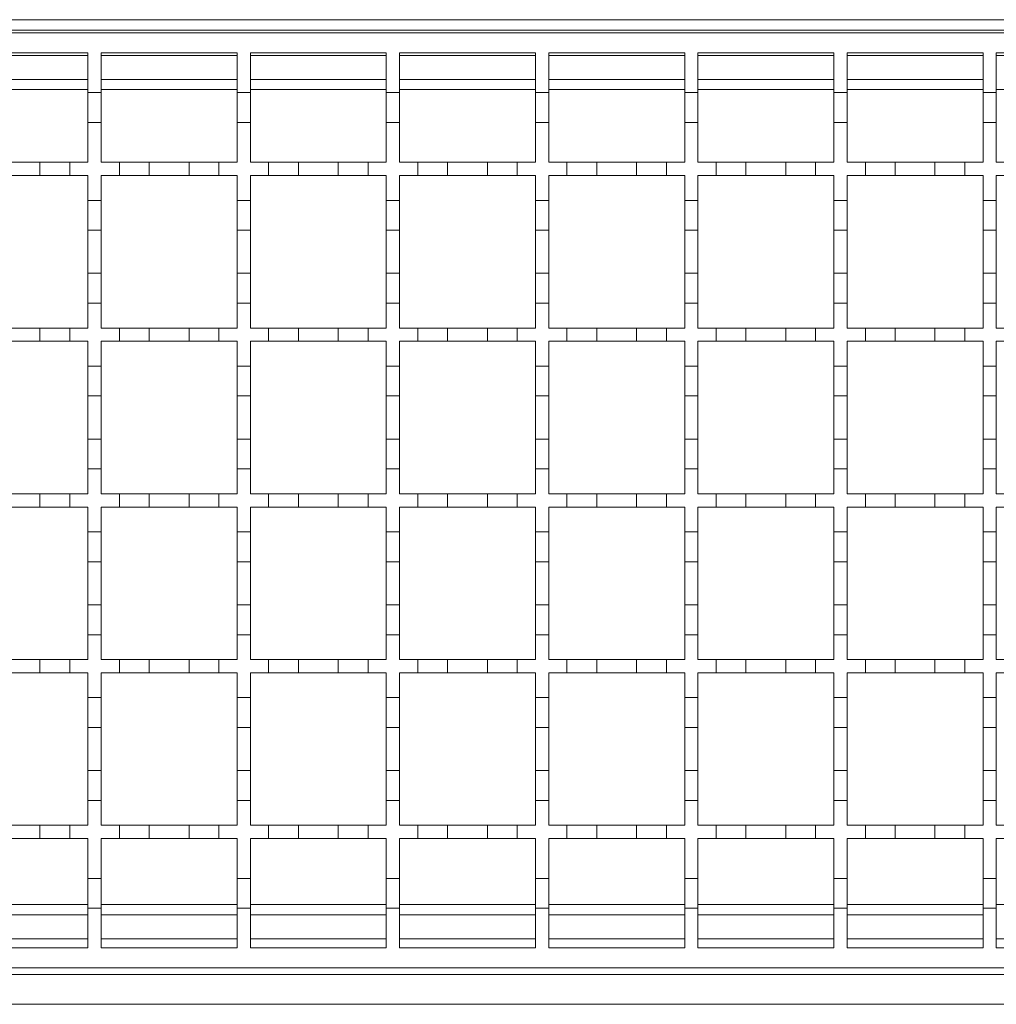
# Model space of a CAD drawing. Units: millimetres. Extents: x 435 to 2832, y 384 to 1823.
# Drawn here: x 1724 to 1871, y 1462 to 1610 of the extents above; entities that cross this region are included whole.
import ezdxf

# ---------------------------------------------------------------- set-up
doc = ezdxf.new("R2010")
doc.units = ezdxf.units.MM
doc.header["$LTSCALE"] = 10
doc.linetypes.add('SLD-Durchgehend', pattern=[0])

msp = doc.modelspace()

# ---------------------------------------------------------------- linework, layer by layer
at = {"color": 7, "linetype": 'SLD-Durchgehend', "lineweight": 18}
for p, q in [((2576.12, 1610), (1575.12, 1610)), ((1575.12, 1608), (2075.12, 1608)), ((1713.62, 1605), (1734.12, 1605)), ((1734.12, 1605), (1734.12, 1599)), ((1736.12, 1605), (1756.62, 1605)), ((1736.12, 1599), (1736.12, 1605)), ((1756.62, 1605), (1756.62, 1599)), ((1758.62, 1605), (1779.12, 1605)), ((1758.62, 1599), (1758.62, 1605)), ((1779.12, 1605), (1779.12, 1599)), ((1781.12, 1605), (1801.62, 1605)), ((1781.12, 1599), (1781.12, 1605)), ((1801.62, 1605), (1801.62, 1599)), ((1803.62, 1605), (1824.12, 1605)), ((1803.62, 1599), (1803.62, 1605)), ((1824.12, 1605), (1824.12, 1599)), ((1826.12, 1605), (1846.62, 1605)), ((1826.12, 1599), (1826.12, 1605)), ((1846.62, 1605), (1846.62, 1599)), ((1848.62, 1605), (1869.12, 1605)), ((1848.62, 1599), (1848.62, 1605)), ((1869.12, 1605), (1869.12, 1599)), ((1871.12, 1605), (1891.62, 1605)), ((1871.12, 1599), (1871.12, 1605)), ((1734.12, 1601), (1713.62, 1601)), ((1756.62, 1601), (1736.12, 1601)), ((1779.12, 1601), (1758.62, 1601)), ((1801.62, 1601), (1781.12, 1601)), ((1824.12, 1601), (1803.62, 1601)), ((1846.62, 1601), (1826.12, 1601)), ((1869.12, 1601), (1848.62, 1601)), ((1734.12, 1599), (1736.12, 1599)), ((1734.12, 1594.5), (1734.12, 1599)), ((1736.12, 1599), (1736.12, 1594.5)), ((1756.62, 1599), (1758.62, 1599)), ((1756.62, 1594.5), (1756.62, 1599)), ((1758.62, 1599), (1758.62, 1594.5)), ((1779.12, 1599), (1781.12, 1599)), ((1779.12, 1594.5), (1779.12, 1599)), ((1781.12, 1599), (1781.12, 1594.5)), ((1801.62, 1599), (1803.62, 1599)), ((1801.62, 1594.5), (1801.62, 1599)), ((1803.62, 1599), (1803.62, 1594.5)), ((1824.12, 1599), (1826.12, 1599)), ((1824.12, 1594.5), (1824.12, 1599)), ((1826.12, 1599), (1826.12, 1594.5)), ((1846.62, 1599), (1848.62, 1599)), ((1846.62, 1594.5), (1846.62, 1599)), ((1848.62, 1599), (1848.62, 1594.5)), ((1869.12, 1599), (1871.12, 1599)), ((1869.12, 1594.5), (1869.12, 1599)), ((1871.12, 1599), (1871.12, 1594.5)), ((1736.12, 1594.5), (1734.12, 1594.5)), ((1734.12, 1594.5), (1734.12, 1588.5)), ((1736.12, 1588.5), (1736.12, 1594.5)), ((1758.62, 1594.5), (1756.62, 1594.5)), ((1756.62, 1594.5), (1756.62, 1588.5)), ((1758.62, 1588.5), (1758.62, 1594.5)), ((1781.12, 1594.5), (1779.12, 1594.5)), ((1779.12, 1594.5), (1779.12, 1588.5)), ((1781.12, 1588.5), (1781.12, 1594.5)), ((1803.62, 1594.5), (1801.62, 1594.5)), ((1801.62, 1594.5), (1801.62, 1588.5)), ((1803.62, 1588.5), (1803.62, 1594.5)), ((1824.12, 1594.5), (1824.12, 1588.5)), ((1826.12, 1594.5), (1824.12, 1594.5)), ((1826.12, 1588.5), (1826.12, 1594.5)), ((1848.62, 1594.5), (1846.62, 1594.5)), ((1846.62, 1594.5), (1846.62, 1588.5)), ((1848.62, 1588.5), (1848.62, 1594.5)), ((1871.12, 1594.5), (1869.12, 1594.5)), ((1869.12, 1594.5), (1869.12, 1588.5)), ((1871.12, 1588.5), (1871.12, 1594.5)), ((1720.87, 1588.5), (1726.87, 1588.5)), ((1726.87, 1588.5), (1731.37, 1588.5)), ((1726.87, 1586.5), (1726.87, 1588.5)), ((1731.37, 1588.5), (1731.37, 1586.5)), ((1731.37, 1588.5), (1734.12, 1588.5)), ((1736.12, 1588.5), (1738.87, 1588.5)), ((1738.87, 1588.5), (1743.37, 1588.5)), ((1738.87, 1586.5), (1738.87, 1588.5)), ((1743.37, 1588.5), (1743.37, 1586.5)), ((1743.37, 1588.5), (1749.37, 1588.5)), ((1749.37, 1588.5), (1753.87, 1588.5)), ((1749.37, 1586.5), (1749.37, 1588.5)), ((1753.87, 1588.5), (1753.87, 1586.5)), ((1753.87, 1588.5), (1756.62, 1588.5)), ((1758.62, 1588.5), (1761.37, 1588.5)), ((1761.37, 1588.5), (1765.87, 1588.5)), ((1761.37, 1586.5), (1761.37, 1588.5)), ((1765.87, 1588.5), (1765.87, 1586.5)), ((1765.87, 1588.5), (1771.87, 1588.5)), ((1771.87, 1588.5), (1776.37, 1588.5)), ((1771.87, 1586.5), (1771.87, 1588.5)), ((1776.37, 1588.5), (1776.37, 1586.5)), ((1776.37, 1588.5), (1779.12, 1588.5)), ((1781.12, 1588.5), (1783.87, 1588.5)), ((1783.87, 1588.5), (1788.37, 1588.5)), ((1783.87, 1586.5), (1783.87, 1588.5)), ((1788.37, 1588.5), (1788.37, 1586.5)), ((1788.37, 1588.5), (1794.37, 1588.5)), ((1794.37, 1588.5), (1798.87, 1588.5)), ((1794.37, 1586.5), (1794.37, 1588.5)), ((1798.87, 1588.5), (1801.62, 1588.5)), ((1798.87, 1588.5), (1798.87, 1586.5)), ((1803.62, 1588.5), (1806.37, 1588.5)), ((1806.37, 1588.5), (1810.87, 1588.5)), ((1806.37, 1586.5), (1806.37, 1588.5)), ((1810.87, 1588.5), (1810.87, 1586.5)), ((1810.87, 1588.5), (1816.87, 1588.5)), ((1816.87, 1588.5), (1821.37, 1588.5)), ((1816.87, 1586.5), (1816.87, 1588.5)), ((1821.37, 1588.5), (1821.37, 1586.5)), ((1821.37, 1588.5), (1824.12, 1588.5)), ((1826.12, 1588.5), (1828.87, 1588.5)), ((1828.87, 1586.5), (1828.87, 1588.5)), ((1828.87, 1588.5), (1833.37, 1588.5)), ((1833.37, 1588.5), (1839.37, 1588.5)), ((1833.37, 1588.5), (1833.37, 1586.5)), ((1839.37, 1588.5), (1843.87, 1588.5)), ((1839.37, 1586.5), (1839.37, 1588.5)), ((1843.87, 1588.5), (1843.87, 1586.5)), ((1843.87, 1588.5), (1846.62, 1588.5)), ((1848.62, 1588.5), (1851.37, 1588.5)), ((1851.37, 1588.5), (1855.87, 1588.5)), ((1851.37, 1586.5), (1851.37, 1588.5)), ((1855.87, 1588.5), (1855.87, 1586.5)), ((1855.87, 1588.5), (1861.87, 1588.5)), ((1861.87, 1588.5), (1866.37, 1588.5)), ((1861.87, 1586.5), (1861.87, 1588.5)), ((1866.37, 1588.5), (1866.37, 1586.5)), ((1866.37, 1588.5), (1869.12, 1588.5)), ((1871.12, 1588.5), (1873.87, 1588.5)), ((1726.87, 1586.5), (1720.87, 1586.5)), ((1731.37, 1586.5), (1726.87, 1586.5)), ((1734.12, 1586.5), (1731.37, 1586.5)), ((1734.12, 1586.5), (1734.12, 1582.75)), ((1736.12, 1582.75), (1736.12, 1586.5)), ((1738.87, 1586.5), (1736.12, 1586.5)), ((1743.37, 1586.5), (1738.87, 1586.5)), ((1749.37, 1586.5), (1743.37, 1586.5)), ((1753.87, 1586.5), (1749.37, 1586.5)), ((1756.62, 1586.5), (1753.87, 1586.5)), ((1756.62, 1586.5), (1756.62, 1582.75)), ((1761.37, 1586.5), (1758.62, 1586.5)), ((1758.62, 1582.75), (1758.62, 1586.5)), ((1765.87, 1586.5), (1761.37, 1586.5)), ((1771.87, 1586.5), (1765.87, 1586.5)), ((1776.37, 1586.5), (1771.87, 1586.5)), ((1779.12, 1586.5), (1776.37, 1586.5)), ((1779.12, 1586.5), (1779.12, 1582.75)), ((1783.87, 1586.5), (1781.12, 1586.5)), ((1781.12, 1582.75), (1781.12, 1586.5)), ((1788.37, 1586.5), (1783.87, 1586.5)), ((1794.37, 1586.5), (1788.37, 1586.5)), ((1798.87, 1586.5), (1794.37, 1586.5)), ((1801.62, 1586.5), (1798.87, 1586.5)), ((1801.62, 1586.5), (1801.62, 1582.75)), ((1803.62, 1582.75), (1803.62, 1586.5)), ((1806.37, 1586.5), (1803.62, 1586.5)), ((1810.87, 1586.5), (1806.37, 1586.5)), ((1816.87, 1586.5), (1810.87, 1586.5)), ((1821.37, 1586.5), (1816.87, 1586.5)), ((1824.12, 1586.5), (1821.37, 1586.5)), ((1824.12, 1586.5), (1824.12, 1582.75)), ((1826.12, 1582.75), (1826.12, 1586.5)), ((1828.87, 1586.5), (1826.12, 1586.5)), ((1833.37, 1586.5), (1828.87, 1586.5)), ((1839.37, 1586.5), (1833.37, 1586.5)), ((1843.87, 1586.5), (1839.37, 1586.5)), ((1846.62, 1586.5), (1843.87, 1586.5)), ((1846.62, 1586.5), (1846.62, 1582.75)), ((1851.37, 1586.5), (1848.62, 1586.5)), ((1848.62, 1582.75), (1848.62, 1586.5)), ((1855.87, 1586.5), (1851.37, 1586.5)), ((1861.87, 1586.5), (1855.87, 1586.5)), ((1866.37, 1586.5), (1861.87, 1586.5)), ((1869.12, 1586.5), (1866.37, 1586.5)), ((1869.12, 1586.5), (1869.12, 1582.75)), ((1873.87, 1586.5), (1871.12, 1586.5)), ((1871.12, 1582.75), (1871.12, 1586.5)), ((1734.12, 1582.75), (1736.12, 1582.75)), ((1734.12, 1578.25), (1734.12, 1582.75)), ((1736.12, 1582.75), (1736.12, 1578.25)), ((1756.62, 1582.75), (1758.62, 1582.75)), ((1756.62, 1578.25), (1756.62, 1582.75)), ((1758.62, 1582.75), (1758.62, 1578.25)), ((1779.12, 1582.75), (1781.12, 1582.75)), ((1779.12, 1578.25), (1779.12, 1582.75)), ((1781.12, 1582.75), (1781.12, 1578.25)), ((1801.62, 1582.75), (1803.62, 1582.75)), ((1801.62, 1578.25), (1801.62, 1582.75)), ((1803.62, 1582.75), (1803.62, 1578.25)), ((1824.12, 1582.75), (1826.12, 1582.75)), ((1824.12, 1578.25), (1824.12, 1582.75)), ((1826.12, 1582.75), (1826.12, 1578.25)), ((1846.62, 1582.75), (1848.62, 1582.75)), ((1846.62, 1578.25), (1846.62, 1582.75)), ((1848.62, 1582.75), (1848.62, 1578.25)), ((1869.12, 1582.75), (1871.12, 1582.75)), ((1869.12, 1578.25), (1869.12, 1582.75)), ((1871.12, 1582.75), (1871.12, 1578.25)), ((1736.12, 1578.25), (1734.12, 1578.25)), ((1734.12, 1578.25), (1734.12, 1571.75)), ((1736.12, 1571.75), (1736.12, 1578.25)), ((1758.62, 1578.25), (1756.62, 1578.25)), ((1756.62, 1578.25), (1756.62, 1571.75)), ((1758.62, 1571.75), (1758.62, 1578.25)), ((1781.12, 1578.25), (1779.12, 1578.25)), ((1779.12, 1578.25), (1779.12, 1571.75)), ((1781.12, 1571.75), (1781.12, 1578.25)), ((1803.62, 1578.25), (1801.62, 1578.25)), ((1801.62, 1578.25), (1801.62, 1571.75)), ((1803.62, 1571.75), (1803.62, 1578.25)), ((1826.12, 1578.25), (1824.12, 1578.25)), ((1824.12, 1578.25), (1824.12, 1571.75)), ((1826.12, 1571.75), (1826.12, 1578.25)), ((1848.62, 1578.25), (1846.62, 1578.25)), ((1846.62, 1578.25), (1846.62, 1571.75)), ((1848.62, 1571.75), (1848.62, 1578.25)), ((1871.12, 1578.25), (1869.12, 1578.25)), ((1869.12, 1578.25), (1869.12, 1571.75)), ((1871.12, 1571.75), (1871.12, 1578.25)), ((1734.12, 1571.75), (1736.12, 1571.75)), ((1734.12, 1567.25), (1734.12, 1571.75)), ((1736.12, 1571.75), (1736.12, 1567.25)), ((1756.62, 1571.75), (1758.62, 1571.75)), ((1756.62, 1567.25), (1756.62, 1571.75)), ((1758.62, 1571.75), (1758.62, 1567.25)), ((1779.12, 1571.75), (1781.12, 1571.75)), ((1779.12, 1567.25), (1779.12, 1571.75)), ((1781.12, 1571.75), (1781.12, 1567.25)), ((1801.62, 1571.75), (1803.62, 1571.75)), ((1801.62, 1567.25), (1801.62, 1571.75)), ((1803.62, 1571.75), (1803.62, 1567.25)), ((1824.12, 1571.75), (1826.12, 1571.75)), ((1824.12, 1567.25), (1824.12, 1571.75)), ((1826.12, 1571.75), (1826.12, 1567.25)), ((1846.62, 1571.75), (1848.62, 1571.75)), ((1846.62, 1567.25), (1846.62, 1571.75)), ((1848.62, 1571.75), (1848.62, 1567.25)), ((1869.12, 1571.75), (1871.12, 1571.75)), ((1869.12, 1567.25), (1869.12, 1571.75)), ((1871.12, 1571.75), (1871.12, 1567.25)), ((1736.12, 1567.25), (1734.12, 1567.25)), ((1734.12, 1567.25), (1734.12, 1563.5)), ((1736.12, 1563.5), (1736.12, 1567.25)), ((1758.62, 1567.25), (1756.62, 1567.25)), ((1756.62, 1567.25), (1756.62, 1563.5)), ((1758.62, 1563.5), (1758.62, 1567.25)), ((1781.12, 1567.25), (1779.12, 1567.25)), ((1779.12, 1567.25), (1779.12, 1563.5)), ((1781.12, 1563.5), (1781.12, 1567.25)), ((1803.62, 1567.25), (1801.62, 1567.25)), ((1801.62, 1567.25), (1801.62, 1563.5)), ((1803.62, 1563.5), (1803.62, 1567.25)), ((1824.12, 1567.25), (1824.12, 1563.5)), ((1826.12, 1567.25), (1824.12, 1567.25)), ((1826.12, 1563.5), (1826.12, 1567.25)), ((1848.62, 1567.25), (1846.62, 1567.25)), ((1846.62, 1567.25), (1846.62, 1563.5)), ((1848.62, 1563.5), (1848.62, 1567.25)), ((1871.12, 1567.25), (1869.12, 1567.25)), ((1869.12, 1567.25), (1869.12, 1563.5)), ((1871.12, 1563.5), (1871.12, 1567.25)), ((1720.87, 1563.5), (1726.87, 1563.5)), ((1726.87, 1563.5), (1731.37, 1563.5)), ((1726.87, 1561.5), (1726.87, 1563.5)), ((1731.37, 1563.5), (1731.37, 1561.5)), ((1731.37, 1563.5), (1734.12, 1563.5)), ((1736.12, 1563.5), (1738.87, 1563.5)), ((1738.87, 1563.5), (1743.37, 1563.5)), ((1738.87, 1561.5), (1738.87, 1563.5)), ((1743.37, 1563.5), (1743.37, 1561.5)), ((1743.37, 1563.5), (1749.37, 1563.5)), ((1749.37, 1563.5), (1753.87, 1563.5)), ((1749.37, 1561.5), (1749.37, 1563.5)), ((1753.87, 1563.5), (1753.87, 1561.5)), ((1753.87, 1563.5), (1756.62, 1563.5)), ((1758.62, 1563.5), (1761.37, 1563.5)), ((1761.37, 1563.5), (1765.87, 1563.5)), ((1761.37, 1561.5), (1761.37, 1563.5)), ((1765.87, 1563.5), (1771.87, 1563.5)), ((1765.87, 1563.5), (1765.87, 1561.5)), ((1771.87, 1561.5), (1771.87, 1563.5)), ((1771.87, 1563.5), (1776.37, 1563.5)), ((1776.37, 1563.5), (1776.37, 1561.5)), ((1776.37, 1563.5), (1779.12, 1563.5)), ((1781.12, 1563.5), (1783.87, 1563.5)), ((1783.87, 1563.5), (1788.37, 1563.5)), ((1783.87, 1561.5), (1783.87, 1563.5)), ((1788.37, 1563.5), (1788.37, 1561.5)), ((1788.37, 1563.5), (1794.37, 1563.5)), ((1794.37, 1563.5), (1798.87, 1563.5)), ((1794.37, 1561.5), (1794.37, 1563.5)), ((1798.87, 1563.5), (1798.87, 1561.5)), ((1798.87, 1563.5), (1801.62, 1563.5)), ((1803.62, 1563.5), (1806.37, 1563.5)), ((1806.37, 1563.5), (1810.87, 1563.5)), ((1806.37, 1561.5), (1806.37, 1563.5)), ((1810.87, 1563.5), (1810.87, 1561.5)), ((1810.87, 1563.5), (1816.87, 1563.5)), ((1816.87, 1563.5), (1821.37, 1563.5)), ((1816.87, 1561.5), (1816.87, 1563.5)), ((1821.37, 1563.5), (1821.37, 1561.5)), ((1821.37, 1563.5), (1824.12, 1563.5)), ((1826.12, 1563.5), (1828.87, 1563.5)), ((1828.87, 1563.5), (1833.37, 1563.5)), ((1828.87, 1561.5), (1828.87, 1563.5)), ((1833.37, 1563.5), (1833.37, 1561.5)), ((1833.37, 1563.5), (1839.37, 1563.5)), ((1839.37, 1563.5), (1843.87, 1563.5)), ((1839.37, 1561.5), (1839.37, 1563.5)), ((1843.87, 1563.5), (1843.87, 1561.5)), ((1843.87, 1563.5), (1846.62, 1563.5)), ((1848.62, 1563.5), (1851.37, 1563.5)), ((1851.37, 1563.5), (1855.87, 1563.5)), ((1851.37, 1561.5), (1851.37, 1563.5)), ((1855.87, 1563.5), (1855.87, 1561.5)), ((1855.87, 1563.5), (1861.87, 1563.5)), ((1861.87, 1563.5), (1866.37, 1563.5)), ((1861.87, 1561.5), (1861.87, 1563.5)), ((1866.37, 1563.5), (1866.37, 1561.5)), ((1866.37, 1563.5), (1869.12, 1563.5)), ((1871.12, 1563.5), (1873.87, 1563.5)), ((1726.87, 1561.5), (1720.87, 1561.5)), ((1731.37, 1561.5), (1726.87, 1561.5)), ((1734.12, 1561.5), (1731.37, 1561.5)), ((1734.12, 1561.5), (1734.12, 1557.75)), ((1736.12, 1557.75), (1736.12, 1561.5)), ((1738.87, 1561.5), (1736.12, 1561.5)), ((1743.37, 1561.5), (1738.87, 1561.5)), ((1749.37, 1561.5), (1743.37, 1561.5)), ((1753.87, 1561.5), (1749.37, 1561.5)), ((1756.62, 1561.5), (1753.87, 1561.5)), ((1756.62, 1561.5), (1756.62, 1557.75)), ((1761.37, 1561.5), (1758.62, 1561.5)), ((1758.62, 1557.75), (1758.62, 1561.5)), ((1765.87, 1561.5), (1761.37, 1561.5)), ((1771.87, 1561.5), (1765.87, 1561.5)), ((1776.37, 1561.5), (1771.87, 1561.5)), ((1779.12, 1561.5), (1776.37, 1561.5)), ((1779.12, 1561.5), (1779.12, 1557.75)), ((1783.87, 1561.5), (1781.12, 1561.5)), ((1781.12, 1557.75), (1781.12, 1561.5)), ((1788.37, 1561.5), (1783.87, 1561.5)), ((1794.37, 1561.5), (1788.37, 1561.5)), ((1798.87, 1561.5), (1794.37, 1561.5)), ((1801.62, 1561.5), (1798.87, 1561.5)), ((1801.62, 1561.5), (1801.62, 1557.75)), ((1803.62, 1557.75), (1803.62, 1561.5)), ((1806.37, 1561.5), (1803.62, 1561.5)), ((1810.87, 1561.5), (1806.37, 1561.5)), ((1816.87, 1561.5), (1810.87, 1561.5)), ((1821.37, 1561.5), (1816.87, 1561.5)), ((1824.12, 1561.5), (1821.37, 1561.5)), ((1824.12, 1561.5), (1824.12, 1557.75)), ((1826.12, 1557.75), (1826.12, 1561.5)), ((1828.87, 1561.5), (1826.12, 1561.5)), ((1833.37, 1561.5), (1828.87, 1561.5)), ((1839.37, 1561.5), (1833.37, 1561.5)), ((1843.87, 1561.5), (1839.37, 1561.5)), ((1846.62, 1561.5), (1843.87, 1561.5)), ((1846.62, 1561.5), (1846.62, 1557.75)), ((1851.37, 1561.5), (1848.62, 1561.5)), ((1848.62, 1557.75), (1848.62, 1561.5)), ((1855.87, 1561.5), (1851.37, 1561.5)), ((1861.87, 1561.5), (1855.87, 1561.5)), ((1866.37, 1561.5), (1861.87, 1561.5)), ((1869.12, 1561.5), (1866.37, 1561.5)), ((1869.12, 1561.5), (1869.12, 1557.75)), ((1873.87, 1561.5), (1871.12, 1561.5)), ((1871.12, 1557.75), (1871.12, 1561.5)), ((1734.12, 1557.75), (1736.12, 1557.75)), ((1734.12, 1553.25), (1734.12, 1557.75)), ((1736.12, 1557.75), (1736.12, 1553.25)), ((1756.62, 1557.75), (1758.62, 1557.75)), ((1756.62, 1553.25), (1756.62, 1557.75)), ((1758.62, 1557.75), (1758.62, 1553.25)), ((1779.12, 1557.75), (1781.12, 1557.75)), ((1779.12, 1553.25), (1779.12, 1557.75)), ((1781.12, 1557.75), (1781.12, 1553.25)), ((1801.62, 1557.75), (1803.62, 1557.75)), ((1801.62, 1553.25), (1801.62, 1557.75)), ((1803.62, 1557.75), (1803.62, 1553.25)), ((1824.12, 1557.75), (1826.12, 1557.75)), ((1824.12, 1553.25), (1824.12, 1557.75)), ((1826.12, 1557.75), (1826.12, 1553.25)), ((1846.62, 1557.75), (1848.62, 1557.75)), ((1846.62, 1553.25), (1846.62, 1557.75)), ((1848.62, 1557.75), (1848.62, 1553.25)), ((1869.12, 1557.75), (1871.12, 1557.75)), ((1869.12, 1553.25), (1869.12, 1557.75)), ((1871.12, 1557.75), (1871.12, 1553.25)), ((1736.12, 1553.25), (1734.12, 1553.25)), ((1734.12, 1553.25), (1734.12, 1546.75)), ((1736.12, 1546.75), (1736.12, 1553.25)), ((1758.62, 1553.25), (1756.62, 1553.25)), ((1756.62, 1553.25), (1756.62, 1546.75)), ((1758.62, 1546.75), (1758.62, 1553.25)), ((1781.12, 1553.25), (1779.12, 1553.25)), ((1779.12, 1553.25), (1779.12, 1546.75)), ((1781.12, 1546.75), (1781.12, 1553.25)), ((1803.62, 1553.25), (1801.62, 1553.25)), ((1801.62, 1553.25), (1801.62, 1546.75)), ((1803.62, 1546.75), (1803.62, 1553.25)), ((1826.12, 1553.25), (1824.12, 1553.25)), ((1824.12, 1553.25), (1824.12, 1546.75)), ((1826.12, 1546.75), (1826.12, 1553.25)), ((1848.62, 1553.25), (1846.62, 1553.25)), ((1846.62, 1553.25), (1846.62, 1546.75)), ((1848.62, 1546.75), (1848.62, 1553.25)), ((1871.12, 1553.25), (1869.12, 1553.25)), ((1869.12, 1553.25), (1869.12, 1546.75)), ((1871.12, 1546.75), (1871.12, 1553.25)), ((1734.12, 1546.75), (1736.12, 1546.75)), ((1734.12, 1542.25), (1734.12, 1546.75)), ((1736.12, 1546.75), (1736.12, 1542.25)), ((1756.62, 1546.75), (1758.62, 1546.75)), ((1756.62, 1542.25), (1756.62, 1546.75)), ((1758.62, 1546.75), (1758.62, 1542.25)), ((1779.12, 1546.75), (1781.12, 1546.75)), ((1779.12, 1542.25), (1779.12, 1546.75)), ((1781.12, 1546.75), (1781.12, 1542.25)), ((1801.62, 1546.75), (1803.62, 1546.75)), ((1801.62, 1542.25), (1801.62, 1546.75)), ((1803.62, 1546.75), (1803.62, 1542.25)), ((1824.12, 1546.75), (1826.12, 1546.75)), ((1824.12, 1542.25), (1824.12, 1546.75)), ((1826.12, 1546.75), (1826.12, 1542.25)), ((1846.62, 1546.75), (1848.62, 1546.75)), ((1846.62, 1542.25), (1846.62, 1546.75)), ((1848.62, 1546.75), (1848.62, 1542.25)), ((1869.12, 1546.75), (1871.12, 1546.75)), ((1869.12, 1542.25), (1869.12, 1546.75)), ((1871.12, 1546.75), (1871.12, 1542.25)), ((1736.12, 1542.25), (1734.12, 1542.25)), ((1734.12, 1542.25), (1734.12, 1538.5)), ((1736.12, 1538.5), (1736.12, 1542.25)), ((1758.62, 1542.25), (1756.62, 1542.25)), ((1756.62, 1542.25), (1756.62, 1538.5)), ((1758.62, 1538.5), (1758.62, 1542.25)), ((1781.12, 1542.25), (1779.12, 1542.25)), ((1779.12, 1542.25), (1779.12, 1538.5)), ((1781.12, 1538.5), (1781.12, 1542.25)), ((1803.62, 1542.25), (1801.62, 1542.25)), ((1801.62, 1542.25), (1801.62, 1538.5)), ((1803.62, 1538.5), (1803.62, 1542.25)), ((1824.12, 1542.25), (1824.12, 1538.5)), ((1826.12, 1542.25), (1824.12, 1542.25)), ((1826.12, 1538.5), (1826.12, 1542.25)), ((1848.62, 1542.25), (1846.62, 1542.25)), ((1846.62, 1542.25), (1846.62, 1538.5)), ((1848.62, 1538.5), (1848.62, 1542.25)), ((1871.12, 1542.25), (1869.12, 1542.25)), ((1869.12, 1542.25), (1869.12, 1538.5)), ((1871.12, 1538.5), (1871.12, 1542.25)), ((1720.87, 1538.5), (1726.87, 1538.5)), ((1726.87, 1538.5), (1731.37, 1538.5)), ((1726.87, 1536.5), (1726.87, 1538.5)), ((1731.37, 1538.5), (1731.37, 1536.5)), ((1731.37, 1538.5), (1734.12, 1538.5)), ((1736.12, 1538.5), (1738.87, 1538.5)), ((1738.87, 1538.5), (1743.37, 1538.5)), ((1738.87, 1536.5), (1738.87, 1538.5)), ((1743.37, 1538.5), (1743.37, 1536.5)), ((1743.37, 1538.5), (1749.37, 1538.5)), ((1749.37, 1538.5), (1753.87, 1538.5)), ((1749.37, 1536.5), (1749.37, 1538.5)), ((1753.87, 1538.5), (1753.87, 1536.5)), ((1753.87, 1538.5), (1756.62, 1538.5)), ((1758.62, 1538.5), (1761.37, 1538.5)), ((1761.37, 1538.5), (1765.87, 1538.5)), ((1761.37, 1536.5), (1761.37, 1538.5)), ((1765.87, 1538.5), (1765.87, 1536.5)), ((1765.87, 1538.5), (1771.87, 1538.5)), ((1771.87, 1538.5), (1776.37, 1538.5)), ((1771.87, 1536.5), (1771.87, 1538.5)), ((1776.37, 1538.5), (1776.37, 1536.5)), ((1776.37, 1538.5), (1779.12, 1538.5)), ((1781.12, 1538.5), (1783.87, 1538.5)), ((1783.87, 1538.5), (1788.37, 1538.5)), ((1783.87, 1536.5), (1783.87, 1538.5)), ((1788.37, 1538.5), (1788.37, 1536.5)), ((1788.37, 1538.5), (1794.37, 1538.5)), ((1794.37, 1538.5), (1798.87, 1538.5)), ((1794.37, 1536.5), (1794.37, 1538.5)), ((1798.87, 1538.5), (1798.87, 1536.5)), ((1798.87, 1538.5), (1801.62, 1538.5)), ((1803.62, 1538.5), (1806.37, 1538.5)), ((1806.37, 1538.5), (1810.87, 1538.5)), ((1806.37, 1536.5), (1806.37, 1538.5)), ((1810.87, 1538.5), (1810.87, 1536.5)), ((1810.87, 1538.5), (1816.87, 1538.5)), ((1816.87, 1538.5), (1821.37, 1538.5)), ((1816.87, 1536.5), (1816.87, 1538.5)), ((1821.37, 1538.5), (1821.37, 1536.5)), ((1821.37, 1538.5), (1824.12, 1538.5)), ((1826.12, 1538.5), (1828.87, 1538.5)), ((1828.87, 1538.5), (1833.37, 1538.5)), ((1828.87, 1536.5), (1828.87, 1538.5)), ((1833.37, 1538.5), (1833.37, 1536.5)), ((1833.37, 1538.5), (1839.37, 1538.5)), ((1839.37, 1538.5), (1843.87, 1538.5)), ((1839.37, 1536.5), (1839.37, 1538.5)), ((1843.87, 1538.5), (1843.87, 1536.5)), ((1843.87, 1538.5), (1846.62, 1538.5)), ((1848.62, 1538.5), (1851.37, 1538.5)), ((1851.37, 1538.5), (1855.87, 1538.5)), ((1851.37, 1536.5), (1851.37, 1538.5)), ((1855.87, 1538.5), (1855.87, 1536.5)), ((1855.87, 1538.5), (1861.87, 1538.5)), ((1861.87, 1538.5), (1866.37, 1538.5)), ((1861.87, 1536.5), (1861.87, 1538.5)), ((1866.37, 1538.5), (1866.37, 1536.5)), ((1866.37, 1538.5), (1869.12, 1538.5)), ((1871.12, 1538.5), (1873.87, 1538.5)), ((1726.87, 1536.5), (1720.87, 1536.5)), ((1731.37, 1536.5), (1726.87, 1536.5)), ((1734.12, 1536.5), (1731.37, 1536.5)), ((1734.12, 1536.5), (1734.12, 1532.75)), ((1736.12, 1532.75), (1736.12, 1536.5)), ((1738.87, 1536.5), (1736.12, 1536.5)), ((1743.37, 1536.5), (1738.87, 1536.5)), ((1749.37, 1536.5), (1743.37, 1536.5)), ((1753.87, 1536.5), (1749.37, 1536.5)), ((1756.62, 1536.5), (1753.87, 1536.5)), ((1756.62, 1536.5), (1756.62, 1532.75)), ((1761.37, 1536.5), (1758.62, 1536.5)), ((1758.62, 1532.75), (1758.62, 1536.5)), ((1765.87, 1536.5), (1761.37, 1536.5)), ((1771.87, 1536.5), (1765.87, 1536.5)), ((1776.37, 1536.5), (1771.87, 1536.5)), ((1779.12, 1536.5), (1776.37, 1536.5)), ((1779.12, 1536.5), (1779.12, 1532.75)), ((1783.87, 1536.5), (1781.12, 1536.5)), ((1781.12, 1532.75), (1781.12, 1536.5)), ((1788.37, 1536.5), (1783.87, 1536.5)), ((1794.37, 1536.5), (1788.37, 1536.5)), ((1798.87, 1536.5), (1794.37, 1536.5)), ((1801.62, 1536.5), (1798.87, 1536.5)), ((1801.62, 1536.5), (1801.62, 1532.75)), ((1803.62, 1532.75), (1803.62, 1536.5)), ((1806.37, 1536.5), (1803.62, 1536.5)), ((1810.87, 1536.5), (1806.37, 1536.5)), ((1816.87, 1536.5), (1810.87, 1536.5)), ((1821.37, 1536.5), (1816.87, 1536.5)), ((1824.12, 1536.5), (1821.37, 1536.5)), ((1824.12, 1536.5), (1824.12, 1532.75)), ((1826.12, 1532.75), (1826.12, 1536.5)), ((1828.87, 1536.5), (1826.12, 1536.5)), ((1833.37, 1536.5), (1828.87, 1536.5)), ((1839.37, 1536.5), (1833.37, 1536.5)), ((1843.87, 1536.5), (1839.37, 1536.5)), ((1846.62, 1536.5), (1843.87, 1536.5)), ((1846.62, 1536.5), (1846.62, 1532.75)), ((1851.37, 1536.5), (1848.62, 1536.5)), ((1848.62, 1532.75), (1848.62, 1536.5)), ((1855.87, 1536.5), (1851.37, 1536.5)), ((1861.87, 1536.5), (1855.87, 1536.5)), ((1866.37, 1536.5), (1861.87, 1536.5)), ((1869.12, 1536.5), (1866.37, 1536.5)), ((1869.12, 1536.5), (1869.12, 1532.75)), ((1873.87, 1536.5), (1871.12, 1536.5)), ((1871.12, 1532.75), (1871.12, 1536.5)), ((1734.12, 1528.25), (1734.12, 1532.75)), ((1734.12, 1532.75), (1736.12, 1532.75)), ((1736.12, 1532.75), (1736.12, 1528.25)), ((1756.62, 1528.25), (1756.62, 1532.75)), ((1756.62, 1532.75), (1758.62, 1532.75)), ((1758.62, 1532.75), (1758.62, 1528.25)), ((1779.12, 1528.25), (1779.12, 1532.75)), ((1779.12, 1532.75), (1781.12, 1532.75)), ((1781.12, 1532.75), (1781.12, 1528.25)), ((1801.62, 1528.25), (1801.62, 1532.75)), ((1801.62, 1532.75), (1803.62, 1532.75)), ((1803.62, 1532.75), (1803.62, 1528.25)), ((1824.12, 1528.25), (1824.12, 1532.75)), ((1824.12, 1532.75), (1826.12, 1532.75)), ((1826.12, 1532.75), (1826.12, 1528.25)), ((1846.62, 1528.25), (1846.62, 1532.75)), ((1846.62, 1532.75), (1848.62, 1532.75)), ((1848.62, 1532.75), (1848.62, 1528.25)), ((1869.12, 1528.25), (1869.12, 1532.75)), ((1869.12, 1532.75), (1871.12, 1532.75)), ((1871.12, 1532.75), (1871.12, 1528.25)), ((1736.12, 1528.25), (1734.12, 1528.25)), ((1734.12, 1528.25), (1734.12, 1521.75)), ((1736.12, 1521.75), (1736.12, 1528.25)), ((1758.62, 1528.25), (1756.62, 1528.25)), ((1756.62, 1528.25), (1756.62, 1521.75)), ((1758.62, 1521.75), (1758.62, 1528.25)), ((1781.12, 1528.25), (1779.12, 1528.25)), ((1779.12, 1528.25), (1779.12, 1521.75)), ((1781.12, 1521.75), (1781.12, 1528.25)), ((1803.62, 1528.25), (1801.62, 1528.25)), ((1801.62, 1528.25), (1801.62, 1521.75)), ((1803.62, 1521.75), (1803.62, 1528.25)), ((1826.12, 1528.25), (1824.12, 1528.25)), ((1824.12, 1528.25), (1824.12, 1521.75)), ((1826.12, 1521.75), (1826.12, 1528.25)), ((1848.62, 1528.25), (1846.62, 1528.25)), ((1846.62, 1528.25), (1846.62, 1521.75)), ((1848.62, 1521.75), (1848.62, 1528.25)), ((1871.12, 1528.25), (1869.12, 1528.25)), ((1869.12, 1528.25), (1869.12, 1521.75)), ((1871.12, 1521.75), (1871.12, 1528.25)), ((1734.12, 1517.25), (1734.12, 1521.75)), ((1734.12, 1521.75), (1736.12, 1521.75)), ((1736.12, 1521.75), (1736.12, 1517.25)), ((1756.62, 1517.25), (1756.62, 1521.75)), ((1756.62, 1521.75), (1758.62, 1521.75)), ((1758.62, 1521.75), (1758.62, 1517.25)), ((1779.12, 1517.25), (1779.12, 1521.75)), ((1779.12, 1521.75), (1781.12, 1521.75)), ((1781.12, 1521.75), (1781.12, 1517.25)), ((1801.62, 1517.25), (1801.62, 1521.75)), ((1801.62, 1521.75), (1803.62, 1521.75)), ((1803.62, 1521.75), (1803.62, 1517.25)), ((1824.12, 1517.25), (1824.12, 1521.75)), ((1824.12, 1521.75), (1826.12, 1521.75)), ((1826.12, 1521.75), (1826.12, 1517.25)), ((1846.62, 1517.25), (1846.62, 1521.75)), ((1846.62, 1521.75), (1848.62, 1521.75)), ((1848.62, 1521.75), (1848.62, 1517.25)), ((1869.12, 1517.25), (1869.12, 1521.75)), ((1869.12, 1521.75), (1871.12, 1521.75)), ((1871.12, 1521.75), (1871.12, 1517.25)), ((1736.12, 1517.25), (1734.12, 1517.25)), ((1734.12, 1517.25), (1734.12, 1513.5)), ((1736.12, 1513.5), (1736.12, 1517.25)), ((1758.62, 1517.25), (1756.62, 1517.25)), ((1756.62, 1517.25), (1756.62, 1513.5)), ((1758.62, 1513.5), (1758.62, 1517.25)), ((1781.12, 1517.25), (1779.12, 1517.25)), ((1779.12, 1517.25), (1779.12, 1513.5)), ((1781.12, 1513.5), (1781.12, 1517.25)), ((1803.62, 1517.25), (1801.62, 1517.25)), ((1801.62, 1517.25), (1801.62, 1513.5)), ((1803.62, 1513.5), (1803.62, 1517.25)), ((1826.12, 1517.25), (1824.12, 1517.25)), ((1824.12, 1517.25), (1824.12, 1513.5)), ((1826.12, 1513.5), (1826.12, 1517.25)), ((1848.62, 1517.25), (1846.62, 1517.25)), ((1846.62, 1517.25), (1846.62, 1513.5)), ((1848.62, 1513.5), (1848.62, 1517.25)), ((1871.12, 1517.25), (1869.12, 1517.25)), ((1869.12, 1517.25), (1869.12, 1513.5)), ((1871.12, 1513.5), (1871.12, 1517.25)), ((1720.87, 1513.5), (1726.87, 1513.5)), ((1726.87, 1513.5), (1731.37, 1513.5)), ((1726.87, 1511.5), (1726.87, 1513.5)), ((1731.37, 1513.5), (1731.37, 1511.5)), ((1731.37, 1513.5), (1734.12, 1513.5)), ((1736.12, 1513.5), (1738.87, 1513.5)), ((1738.87, 1513.5), (1743.37, 1513.5)), ((1738.87, 1511.5), (1738.87, 1513.5)), ((1743.37, 1513.5), (1743.37, 1511.5)), ((1743.37, 1513.5), (1749.37, 1513.5)), ((1749.37, 1513.5), (1753.87, 1513.5)), ((1749.37, 1511.5), (1749.37, 1513.5)), ((1753.87, 1513.5), (1753.87, 1511.5)), ((1753.87, 1513.5), (1756.62, 1513.5)), ((1758.62, 1513.5), (1761.37, 1513.5)), ((1761.37, 1513.5), (1765.87, 1513.5)), ((1761.37, 1511.5), (1761.37, 1513.5)), ((1765.87, 1513.5), (1765.87, 1511.5)), ((1765.87, 1513.5), (1771.87, 1513.5)), ((1771.87, 1513.5), (1776.37, 1513.5)), ((1771.87, 1511.5), (1771.87, 1513.5)), ((1776.37, 1513.5), (1776.37, 1511.5)), ((1776.37, 1513.5), (1779.12, 1513.5)), ((1781.12, 1513.5), (1783.87, 1513.5)), ((1783.87, 1513.5), (1788.37, 1513.5)), ((1783.87, 1511.5), (1783.87, 1513.5)), ((1788.37, 1513.5), (1788.37, 1511.5)), ((1788.37, 1513.5), (1794.37, 1513.5)), ((1794.37, 1513.5), (1798.87, 1513.5)), ((1794.37, 1511.5), (1794.37, 1513.5)), ((1798.87, 1513.5), (1798.87, 1511.5)), ((1798.87, 1513.5), (1801.62, 1513.5)), ((1803.62, 1513.5), (1806.37, 1513.5)), ((1806.37, 1513.5), (1810.87, 1513.5)), ((1806.37, 1511.5), (1806.37, 1513.5)), ((1810.87, 1513.5), (1810.87, 1511.5)), ((1810.87, 1513.5), (1816.87, 1513.5)), ((1816.87, 1513.5), (1821.37, 1513.5)), ((1816.87, 1511.5), (1816.87, 1513.5)), ((1821.37, 1513.5), (1821.37, 1511.5)), ((1821.37, 1513.5), (1824.12, 1513.5)), ((1826.12, 1513.5), (1828.87, 1513.5)), ((1828.87, 1513.5), (1833.37, 1513.5)), ((1828.87, 1511.5), (1828.87, 1513.5)), ((1833.37, 1513.5), (1833.37, 1511.5)), ((1833.37, 1513.5), (1839.37, 1513.5)), ((1839.37, 1513.5), (1843.87, 1513.5)), ((1839.37, 1511.5), (1839.37, 1513.5)), ((1843.87, 1513.5), (1843.87, 1511.5)), ((1843.87, 1513.5), (1846.62, 1513.5)), ((1848.62, 1513.5), (1851.37, 1513.5)), ((1851.37, 1513.5), (1855.87, 1513.5)), ((1851.37, 1511.5), (1851.37, 1513.5)), ((1855.87, 1513.5), (1855.87, 1511.5)), ((1855.87, 1513.5), (1861.87, 1513.5)), ((1861.87, 1513.5), (1866.37, 1513.5)), ((1861.87, 1511.5), (1861.87, 1513.5)), ((1866.37, 1513.5), (1866.37, 1511.5)), ((1866.37, 1513.5), (1869.12, 1513.5)), ((1871.12, 1513.5), (1873.87, 1513.5)), ((1726.87, 1511.5), (1720.87, 1511.5)), ((1731.37, 1511.5), (1726.87, 1511.5)), ((1734.12, 1511.5), (1731.37, 1511.5)), ((1734.12, 1511.5), (1734.12, 1507.75)), ((1736.12, 1507.75), (1736.12, 1511.5)), ((1738.87, 1511.5), (1736.12, 1511.5)), ((1743.37, 1511.5), (1738.87, 1511.5)), ((1749.37, 1511.5), (1743.37, 1511.5)), ((1753.87, 1511.5), (1749.37, 1511.5)), ((1756.62, 1511.5), (1753.87, 1511.5)), ((1756.62, 1511.5), (1756.62, 1507.75)), ((1761.37, 1511.5), (1758.62, 1511.5)), ((1758.62, 1507.75), (1758.62, 1511.5)), ((1765.87, 1511.5), (1761.37, 1511.5)), ((1771.87, 1511.5), (1765.87, 1511.5)), ((1776.37, 1511.5), (1771.87, 1511.5)), ((1779.12, 1511.5), (1776.37, 1511.5)), ((1779.12, 1511.5), (1779.12, 1507.75)), ((1783.87, 1511.5), (1781.12, 1511.5)), ((1781.12, 1507.75), (1781.12, 1511.5)), ((1788.37, 1511.5), (1783.87, 1511.5)), ((1794.37, 1511.5), (1788.37, 1511.5)), ((1798.87, 1511.5), (1794.37, 1511.5)), ((1801.62, 1511.5), (1798.87, 1511.5)), ((1801.62, 1511.5), (1801.62, 1507.75)), ((1803.62, 1507.75), (1803.62, 1511.5)), ((1806.37, 1511.5), (1803.62, 1511.5)), ((1810.87, 1511.5), (1806.37, 1511.5)), ((1816.87, 1511.5), (1810.87, 1511.5)), ((1821.37, 1511.5), (1816.87, 1511.5)), ((1824.12, 1511.5), (1821.37, 1511.5)), ((1824.12, 1511.5), (1824.12, 1507.75)), ((1826.12, 1507.75), (1826.12, 1511.5)), ((1828.87, 1511.5), (1826.12, 1511.5)), ((1833.37, 1511.5), (1828.87, 1511.5)), ((1839.37, 1511.5), (1833.37, 1511.5)), ((1843.87, 1511.5), (1839.37, 1511.5)), ((1846.62, 1511.5), (1843.87, 1511.5)), ((1846.62, 1511.5), (1846.62, 1507.75)), ((1851.37, 1511.5), (1848.62, 1511.5)), ((1848.62, 1507.75), (1848.62, 1511.5)), ((1855.87, 1511.5), (1851.37, 1511.5)), ((1861.87, 1511.5), (1855.87, 1511.5)), ((1866.37, 1511.5), (1861.87, 1511.5)), ((1869.12, 1511.5), (1866.37, 1511.5)), ((1869.12, 1511.5), (1869.12, 1507.75)), ((1873.87, 1511.5), (1871.12, 1511.5)), ((1871.12, 1507.75), (1871.12, 1511.5)), ((1734.12, 1503.25), (1734.12, 1507.75)), ((1734.12, 1507.75), (1736.12, 1507.75)), ((1736.12, 1507.75), (1736.12, 1503.25)), ((1756.62, 1503.25), (1756.62, 1507.75)), ((1756.62, 1507.75), (1758.62, 1507.75)), ((1758.62, 1507.75), (1758.62, 1503.25)), ((1779.12, 1503.25), (1779.12, 1507.75)), ((1779.12, 1507.75), (1781.12, 1507.75)), ((1781.12, 1507.75), (1781.12, 1503.25)), ((1801.62, 1503.25), (1801.62, 1507.75)), ((1801.62, 1507.75), (1803.62, 1507.75)), ((1803.62, 1507.75), (1803.62, 1503.25)), ((1824.12, 1507.75), (1826.12, 1507.75)), ((1824.12, 1503.25), (1824.12, 1507.75)), ((1826.12, 1507.75), (1826.12, 1503.25)), ((1846.62, 1503.25), (1846.62, 1507.75)), ((1846.62, 1507.75), (1848.62, 1507.75)), ((1848.62, 1507.75), (1848.62, 1503.25)), ((1869.12, 1503.25), (1869.12, 1507.75)), ((1869.12, 1507.75), (1871.12, 1507.75)), ((1871.12, 1507.75), (1871.12, 1503.25)), ((1736.12, 1503.25), (1734.12, 1503.25)), ((1734.12, 1503.25), (1734.12, 1496.75)), ((1736.12, 1496.75), (1736.12, 1503.25)), ((1758.62, 1503.25), (1756.62, 1503.25)), ((1756.62, 1503.25), (1756.62, 1496.75)), ((1758.62, 1496.75), (1758.62, 1503.25)), ((1781.12, 1503.25), (1779.12, 1503.25)), ((1779.12, 1503.25), (1779.12, 1496.75)), ((1781.12, 1496.75), (1781.12, 1503.25)), ((1803.62, 1503.25), (1801.62, 1503.25)), ((1801.62, 1503.25), (1801.62, 1496.75)), ((1803.62, 1496.75), (1803.62, 1503.25)), ((1826.12, 1503.25), (1824.12, 1503.25)), ((1824.12, 1503.25), (1824.12, 1496.75)), ((1826.12, 1496.75), (1826.12, 1503.25)), ((1848.62, 1503.25), (1846.62, 1503.25)), ((1846.62, 1503.25), (1846.62, 1496.75)), ((1848.62, 1496.75), (1848.62, 1503.25)), ((1871.12, 1503.25), (1869.12, 1503.25)), ((1869.12, 1503.25), (1869.12, 1496.75)), ((1871.12, 1496.75), (1871.12, 1503.25)), ((1734.12, 1492.25), (1734.12, 1496.75)), ((1734.12, 1496.75), (1736.12, 1496.75)), ((1736.12, 1496.75), (1736.12, 1492.25)), ((1756.62, 1492.25), (1756.62, 1496.75)), ((1756.62, 1496.75), (1758.62, 1496.75)), ((1758.62, 1496.75), (1758.62, 1492.25)), ((1779.12, 1492.25), (1779.12, 1496.75)), ((1779.12, 1496.75), (1781.12, 1496.75)), ((1781.12, 1496.75), (1781.12, 1492.25)), ((1801.62, 1496.75), (1803.62, 1496.75)), ((1801.62, 1492.25), (1801.62, 1496.75)), ((1803.62, 1496.75), (1803.62, 1492.25)), ((1824.12, 1492.25), (1824.12, 1496.75)), ((1824.12, 1496.75), (1826.12, 1496.75)), ((1826.12, 1496.75), (1826.12, 1492.25)), ((1846.62, 1492.25), (1846.62, 1496.75)), ((1846.62, 1496.75), (1848.62, 1496.75)), ((1848.62, 1496.75), (1848.62, 1492.25)), ((1869.12, 1492.25), (1869.12, 1496.75)), ((1869.12, 1496.75), (1871.12, 1496.75)), ((1871.12, 1496.75), (1871.12, 1492.25)), ((1736.12, 1492.25), (1734.12, 1492.25)), ((1734.12, 1492.25), (1734.12, 1488.5)), ((1736.12, 1488.5), (1736.12, 1492.25)), ((1758.62, 1492.25), (1756.62, 1492.25)), ((1756.62, 1492.25), (1756.62, 1488.5)), ((1758.62, 1488.5), (1758.62, 1492.25)), ((1781.12, 1492.25), (1779.12, 1492.25)), ((1779.12, 1492.25), (1779.12, 1488.5)), ((1781.12, 1488.5), (1781.12, 1492.25)), ((1803.62, 1492.25), (1801.62, 1492.25)), ((1801.62, 1492.25), (1801.62, 1488.5)), ((1803.62, 1488.5), (1803.62, 1492.25)), ((1826.12, 1492.25), (1824.12, 1492.25)), ((1824.12, 1492.25), (1824.12, 1488.5)), ((1826.12, 1488.5), (1826.12, 1492.25)), ((1848.62, 1492.25), (1846.62, 1492.25)), ((1846.62, 1492.25), (1846.62, 1488.5)), ((1848.62, 1488.5), (1848.62, 1492.25)), ((1871.12, 1492.25), (1869.12, 1492.25)), ((1869.12, 1492.25), (1869.12, 1488.5)), ((1871.12, 1488.5), (1871.12, 1492.25)), ((1720.87, 1488.5), (1726.87, 1488.5)), ((1726.87, 1488.5), (1731.37, 1488.5)), ((1726.87, 1486.5), (1726.87, 1488.5)), ((1731.37, 1488.5), (1731.37, 1486.5)), ((1731.37, 1488.5), (1734.12, 1488.5)), ((1736.12, 1488.5), (1738.87, 1488.5)), ((1738.87, 1488.5), (1743.37, 1488.5)), ((1738.87, 1486.5), (1738.87, 1488.5)), ((1743.37, 1488.5), (1743.37, 1486.5)), ((1743.37, 1488.5), (1749.37, 1488.5)), ((1749.37, 1488.5), (1753.87, 1488.5)), ((1749.37, 1486.5), (1749.37, 1488.5)), ((1753.87, 1488.5), (1753.87, 1486.5)), ((1753.87, 1488.5), (1756.62, 1488.5)), ((1758.62, 1488.5), (1761.37, 1488.5)), ((1761.37, 1488.5), (1765.87, 1488.5)), ((1761.37, 1486.5), (1761.37, 1488.5)), ((1765.87, 1488.5), (1765.87, 1486.5)), ((1765.87, 1488.5), (1771.87, 1488.5)), ((1771.87, 1488.5), (1776.37, 1488.5)), ((1771.87, 1486.5), (1771.87, 1488.5)), ((1776.37, 1488.5), (1776.37, 1486.5)), ((1776.37, 1488.5), (1779.12, 1488.5)), ((1781.12, 1488.5), (1783.87, 1488.5)), ((1783.87, 1488.5), (1788.37, 1488.5)), ((1783.87, 1486.5), (1783.87, 1488.5)), ((1788.37, 1488.5), (1788.37, 1486.5)), ((1788.37, 1488.5), (1794.37, 1488.5)), ((1794.37, 1488.5), (1798.87, 1488.5)), ((1794.37, 1486.5), (1794.37, 1488.5)), ((1798.87, 1488.5), (1798.87, 1486.5)), ((1798.87, 1488.5), (1801.62, 1488.5)), ((1803.62, 1488.5), (1806.37, 1488.5)), ((1806.37, 1488.5), (1810.87, 1488.5)), ((1806.37, 1486.5), (1806.37, 1488.5)), ((1810.87, 1488.5), (1810.87, 1486.5)), ((1810.87, 1488.5), (1816.87, 1488.5)), ((1816.87, 1488.5), (1821.37, 1488.5)), ((1816.87, 1486.5), (1816.87, 1488.5)), ((1821.37, 1488.5), (1821.37, 1486.5)), ((1821.37, 1488.5), (1824.12, 1488.5)), ((1826.12, 1488.5), (1828.87, 1488.5)), ((1828.87, 1488.5), (1833.37, 1488.5)), ((1828.87, 1486.5), (1828.87, 1488.5)), ((1833.37, 1488.5), (1833.37, 1486.5)), ((1833.37, 1488.5), (1839.37, 1488.5)), ((1839.37, 1488.5), (1843.87, 1488.5)), ((1839.37, 1486.5), (1839.37, 1488.5)), ((1843.87, 1488.5), (1843.87, 1486.5)), ((1843.87, 1488.5), (1846.62, 1488.5)), ((1848.62, 1488.5), (1851.37, 1488.5)), ((1851.37, 1488.5), (1855.87, 1488.5)), ((1851.37, 1486.5), (1851.37, 1488.5)), ((1855.87, 1488.5), (1855.87, 1486.5)), ((1855.87, 1488.5), (1861.87, 1488.5)), ((1861.87, 1488.5), (1866.37, 1488.5)), ((1861.87, 1486.5), (1861.87, 1488.5)), ((1866.37, 1488.5), (1866.37, 1486.5)), ((1866.37, 1488.5), (1869.12, 1488.5)), ((1871.12, 1488.5), (1873.87, 1488.5)), ((1726.87, 1486.5), (1720.87, 1486.5)), ((1731.37, 1486.5), (1726.87, 1486.5)), ((1734.12, 1486.5), (1731.37, 1486.5)), ((1734.12, 1486.5), (1734.12, 1480.5)), ((1736.12, 1480.5), (1736.12, 1486.5)), ((1738.87, 1486.5), (1736.12, 1486.5)), ((1743.37, 1486.5), (1738.87, 1486.5)), ((1749.37, 1486.5), (1743.37, 1486.5)), ((1753.87, 1486.5), (1749.37, 1486.5)), ((1756.62, 1486.5), (1753.87, 1486.5)), ((1756.62, 1486.5), (1756.62, 1480.5)), ((1761.37, 1486.5), (1758.62, 1486.5)), ((1758.62, 1480.5), (1758.62, 1486.5)), ((1765.87, 1486.5), (1761.37, 1486.5)), ((1771.87, 1486.5), (1765.87, 1486.5)), ((1776.37, 1486.5), (1771.87, 1486.5)), ((1779.12, 1486.5), (1776.37, 1486.5)), ((1779.12, 1486.5), (1779.12, 1480.5)), ((1783.87, 1486.5), (1781.12, 1486.5)), ((1781.12, 1480.5), (1781.12, 1486.5)), ((1788.37, 1486.5), (1783.87, 1486.5)), ((1794.37, 1486.5), (1788.37, 1486.5)), ((1798.87, 1486.5), (1794.37, 1486.5)), ((1801.62, 1486.5), (1798.87, 1486.5)), ((1801.62, 1486.5), (1801.62, 1480.5)), ((1803.62, 1480.5), (1803.62, 1486.5)), ((1806.37, 1486.5), (1803.62, 1486.5)), ((1810.87, 1486.5), (1806.37, 1486.5)), ((1816.87, 1486.5), (1810.87, 1486.5)), ((1821.37, 1486.5), (1816.87, 1486.5)), ((1824.12, 1486.5), (1821.37, 1486.5)), ((1824.12, 1486.5), (1824.12, 1480.5)), ((1826.12, 1480.5), (1826.12, 1486.5)), ((1828.87, 1486.5), (1826.12, 1486.5)), ((1833.37, 1486.5), (1828.87, 1486.5)), ((1839.37, 1486.5), (1833.37, 1486.5)), ((1843.87, 1486.5), (1839.37, 1486.5)), ((1846.62, 1486.5), (1843.87, 1486.5)), ((1846.62, 1486.5), (1846.62, 1480.5)), ((1851.37, 1486.5), (1848.62, 1486.5)), ((1848.62, 1480.5), (1848.62, 1486.5)), ((1855.87, 1486.5), (1851.37, 1486.5)), ((1861.87, 1486.5), (1855.87, 1486.5)), ((1866.37, 1486.5), (1861.87, 1486.5)), ((1869.12, 1486.5), (1866.37, 1486.5)), ((1869.12, 1486.5), (1869.12, 1480.5)), ((1873.87, 1486.5), (1871.12, 1486.5)), ((1871.12, 1480.5), (1871.12, 1486.5)), ((1734.12, 1480.5), (1736.12, 1480.5)), ((1734.12, 1476), (1734.12, 1480.5)), ((1736.12, 1480.5), (1736.12, 1476)), ((1756.62, 1480.5), (1758.62, 1480.5)), ((1756.62, 1476), (1756.62, 1480.5)), ((1758.62, 1480.5), (1758.62, 1476)), ((1779.12, 1480.5), (1781.12, 1480.5)), ((1779.12, 1476), (1779.12, 1480.5)), ((1781.12, 1480.5), (1781.12, 1476)), ((1801.62, 1480.5), (1803.62, 1480.5)), ((1801.62, 1476), (1801.62, 1480.5)), ((1803.62, 1480.5), (1803.62, 1476)), ((1824.12, 1480.5), (1826.12, 1480.5)), ((1824.12, 1476), (1824.12, 1480.5)), ((1826.12, 1480.5), (1826.12, 1476)), ((1846.62, 1480.5), (1848.62, 1480.5)), ((1846.62, 1476), (1846.62, 1480.5)), ((1848.62, 1480.5), (1848.62, 1476)), ((1869.12, 1480.5), (1871.12, 1480.5)), ((1869.12, 1476), (1869.12, 1480.5)), ((1871.12, 1480.5), (1871.12, 1476)), ((1734.12, 1475), (1713.62, 1475)), ((1734.12, 1476), (1734.12, 1470)), ((1736.12, 1476), (1734.12, 1476)), ((1736.12, 1470), (1736.12, 1476)), ((1756.62, 1475), (1736.12, 1475)), ((1756.62, 1476), (1756.62, 1470)), ((1758.62, 1476), (1756.62, 1476)), ((1758.62, 1470), (1758.62, 1476)), ((1779.12, 1475), (1758.62, 1475)), ((1779.12, 1476), (1779.12, 1470)), ((1781.12, 1476), (1779.12, 1476)), ((1781.12, 1470), (1781.12, 1476)), ((1801.62, 1475), (1781.12, 1475)), ((1801.62, 1476), (1801.62, 1470)), ((1803.62, 1476), (1801.62, 1476)), ((1803.62, 1470), (1803.62, 1476)), ((1824.12, 1475), (1803.62, 1475)), ((1824.12, 1476), (1824.12, 1470)), ((1826.12, 1476), (1824.12, 1476)), ((1826.12, 1470), (1826.12, 1476)), ((1846.62, 1475), (1826.12, 1475)), ((1846.62, 1476), (1846.62, 1470)), ((1848.62, 1476), (1846.62, 1476)), ((1848.62, 1470), (1848.62, 1476)), ((1869.12, 1475), (1848.62, 1475)), ((1869.12, 1476), (1869.12, 1470)), ((1871.12, 1476), (1869.12, 1476)), ((1871.12, 1470), (1871.12, 1476)), ((1734.12, 1470), (1713.62, 1470)), ((1756.62, 1470), (1736.12, 1470)), ((1779.12, 1470), (1758.62, 1470)), ((1801.62, 1470), (1781.12, 1470)), ((1824.12, 1470), (1803.62, 1470)), ((1846.62, 1470), (1826.12, 1470)), ((1869.12, 1470), (1848.62, 1470)), ((1891.62, 1470), (1871.12, 1470)), ((2075.12, 1467), (1575.12, 1467)), ((1575.12, 1466), (2576.12, 1466)), ((1575.12, 1461.5), (2577.12, 1461.5))]:
    msp.add_line(p, q, dxfattribs=at)
at = {"color": 1, "linetype": 'SLD-Durchgehend', "lineweight": 18}
for p, q in [((2576.12, 1608.4), (1575.12, 1608.4)), ((1713.62, 1604.6), (1734.12, 1604.6)), ((1736.12, 1604.6), (1756.62, 1604.6)), ((1758.62, 1604.6), (1779.12, 1604.6)), ((1781.12, 1604.6), (1801.62, 1604.6)), ((1803.62, 1604.6), (1824.12, 1604.6)), ((1826.12, 1604.6), (1846.62, 1604.6)), ((1848.62, 1604.6), (1869.12, 1604.6)), ((1871.12, 1604.6), (1891.62, 1604.6)), ((1734.12, 1599.48), (1713.62, 1599.48)), ((1756.62, 1599.48), (1736.12, 1599.48)), ((1779.12, 1599.48), (1758.62, 1599.48)), ((1801.62, 1599.48), (1781.12, 1599.48)), ((1824.12, 1599.48), (1803.62, 1599.48)), ((1846.62, 1599.48), (1826.12, 1599.48)), ((1869.12, 1599.48), (1848.62, 1599.48)), ((1891.62, 1599.48), (1871.12, 1599.48)), ((1734.12, 1476.53), (1713.62, 1476.53)), ((1756.62, 1476.53), (1736.12, 1476.53)), ((1779.12, 1476.53), (1758.62, 1476.53)), ((1801.62, 1476.53), (1781.12, 1476.53)), ((1824.12, 1476.53), (1803.62, 1476.53)), ((1846.62, 1476.53), (1826.12, 1476.53)), ((1869.12, 1476.53), (1848.62, 1476.53)), ((1891.62, 1476.53), (1871.12, 1476.53)), ((1734.12, 1471.4), (1713.62, 1471.4)), ((1756.62, 1471.4), (1736.12, 1471.4)), ((1779.12, 1471.4), (1758.62, 1471.4)), ((1801.62, 1471.4), (1781.12, 1471.4)), ((1824.12, 1471.4), (1803.62, 1471.4)), ((1846.62, 1471.4), (1826.12, 1471.4)), ((1869.12, 1471.4), (1848.62, 1471.4)), ((1891.62, 1471.4), (1871.12, 1471.4))]:
    msp.add_line(p, q, dxfattribs=at)

doc.saveas('drawing.dxf')
